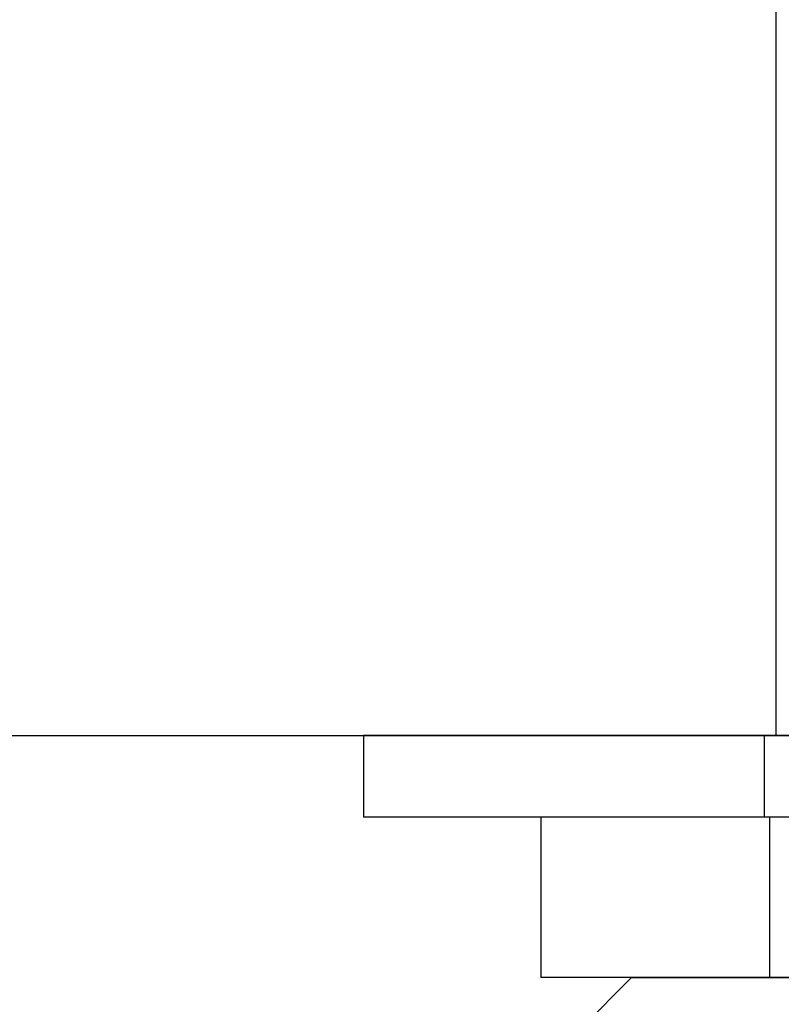
# Model space of a CAD drawing. Extents: x -0.7 to 14, y -3 to 7.8.
# Drawn here: x 1.9 to 2.2, y -0.1 to 0.2 of the extents above; entities that cross this region are included whole.
import ezdxf

# ---------------------------------------------------------------- set-up
doc = ezdxf.new("R2010")
doc.units = 0
doc.header["$MEASUREMENT"] = 0
doc.layers.add('BASE', color=7, linetype='Continuous')
doc.layers.add('BASE-HDW', color=7, linetype='Continuous')

msp = doc.modelspace()

# ---------------------------------------------------------------- linework, layer by layer
at = {"layer": 'BASE', "color": 9, "linetype": 'Continuous'}
msp.add_line((2.152, 0), (2.152, 0.5), dxfattribs=at)
at = {"layer": 'BASE', "color": 7, "linetype": 'Continuous'}
msp.add_line((0, 0), (6, 0), dxfattribs=at)
at = {"layer": 'BASE-HDW', "color": 7, "linetype": 'Continuous'}
for p, q in [((2.469, 0), (2.031, 0)), ((2.031, 0), (2.031, -0.024)), ((2.469, -0.024), (2.031, -0.024)), ((2.417, -0.024), (2.083, -0.024)), ((2.083, -0.024), (2.083, -0.071)), ((2.417, -0.071), (2.083, -0.071)), ((2.1096, -0.071), (2.094, -0.0866)), ((2.1096, -0.071), (2.25, -0.071))]:
    msp.add_line(p, q, dxfattribs=at)
at = {"layer": 'BASE-HDW', "color": 9, "linetype": 'Continuous'}
for p, q in [((2.1485, -0.024), (2.1485, 0)), ((2.15, -0.024), (2.15, -0.071))]:
    msp.add_line(p, q, dxfattribs=at)

doc.saveas('drawing.dxf')
